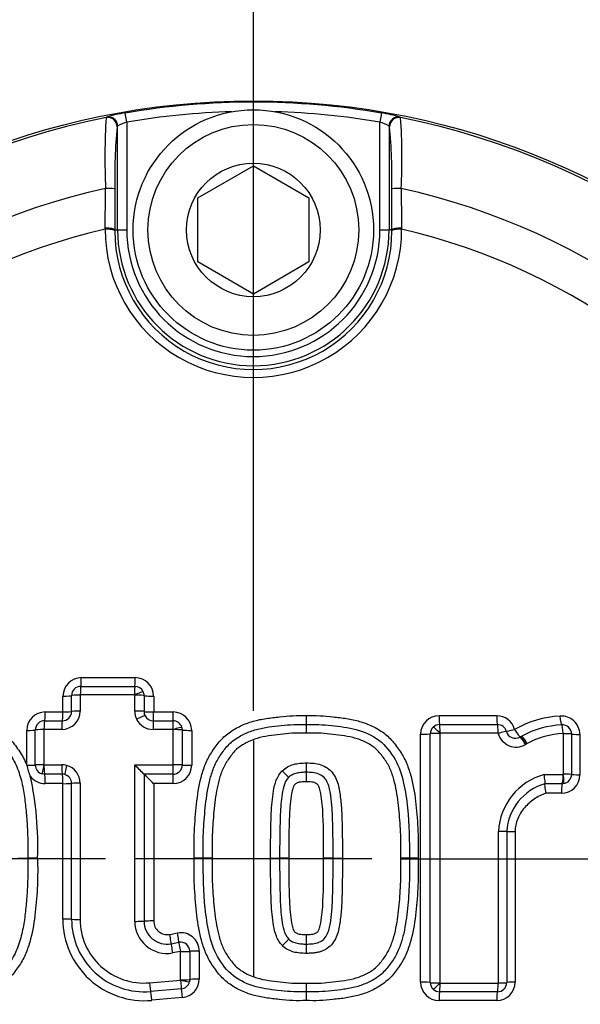
# Model space of a CAD drawing. Units: millimetres. Extents: x 0 to 594, y 0 to 420.
# Drawn here: x 124 to 131, y 336 to 347 of the extents above; entities that cross this region are included whole.
import ezdxf
from ezdxf.enums import TextEntityAlignment as Align
from ezdxf.lldxf.tags import DXFTag

# ---------------------------------------------------------------- set-up
doc = ezdxf.new("R2010")
doc.units = ezdxf.units.MM
for name, color, linetype in [('Default', 7, 'Continuous'), ('DV2_Default', 7, 'Continuous'), ('II1-04CAP-STD', 7, 'Continuous'), ('II1-04THW-STD', 7, 'Continuous')]:
    doc.layers.add(name, color=color, linetype=linetype)
doc.styles.add('SEACAD_Arial', font='arial.ttf')
tags = doc.linetypes.add('CENTER2', pattern=[28.575, 19.05, -3.175, 3.175, -3.175]).pattern_tags.tags
tags[10:11] = [DXFTag(74, 4), DXFTag(75, 0), DXFTag(340, '0'), DXFTag(46, 0.0), DXFTag(50, 0.0), DXFTag(44, 0.0), DXFTag(45, 0.0)]
tags[8:9] = [DXFTag(74, 4), DXFTag(75, 0), DXFTag(340, '0'), DXFTag(46, 0.0), DXFTag(50, 0.0), DXFTag(44, 0.0), DXFTag(45, 0.0)]
tags[6:7] = [DXFTag(74, 4), DXFTag(75, 0), DXFTag(340, '0'), DXFTag(46, 0.0), DXFTag(50, 0.0), DXFTag(44, 0.0), DXFTag(45, 0.0)]
tags[4:5] = [DXFTag(74, 4), DXFTag(75, 0), DXFTag(340, '0'), DXFTag(46, 0.0), DXFTag(50, 0.0), DXFTag(44, 0.0), DXFTag(45, 0.0)]
doc.dimstyles.new('ISO-InstDr', dxfattribs={"dimtxt": 3.2, "dimasz": 4.48, "dimexe": 1.6, "dimexo": 1.6, "dimgap": 0.8, "dimtad": 1, "dimdec": 0, "dimlfac": 5, "dimzin": 0, "dimdsep": 46, "dimtxsty": 'SEACAD_Arial', "dimblk1": '_SE_FILLED', "dimblk2": '_SE_FILLED', "dimsah": 1, "dimcen": 1.6, "dimadec": 0, "dimazin": 0, "dimtfac": 0.5, "dimtofl": 0, "dimtmove": 0, "dimatfit": 3, "dimfxl": 1, "dimtzin": 0, "dimarcsym": 0})

# ---------------------------------------------------------------- blocks, each defined once
blk = doc.blocks.new('SE4')
at = {"layer": 'DV2_Default', "color": 7, "linetype": 'CENTER2'}
for p, q in [((126.993, 339.032), (126.993, 368.339)), ((126.993, 338.712), (126.993, 336.152)), ((125.393, 337.432), (96.086, 337.432)), ((128.273, 337.432), (125.713, 337.432)), ((128.593, 337.432), (157.9, 337.432))]:
    blk.add_line(p, q, dxfattribs=at)
at = {"layer": 'II1-04CAP-STD', "color": 7, "linetype": 'Continuous'}
for p, q in [((125.624, 345.398), (125.608, 345.496)), ((128.378, 345.496), (128.362, 345.398)), ((125.4, 345.446), (125.405, 345.452)), ((125.624, 345.398), (125.624, 344.232)), ((128.362, 344.232), (128.362, 345.398)), ((128.581, 345.452), (128.586, 345.446)), ((125.525, 345.354), (125.52, 345.348)), ((125.525, 344.232), (125.525, 345.354)), ((128.466, 345.348), (128.461, 345.354)), ((128.461, 345.354), (128.461, 344.232)), ((126.393, 344.578), (126.993, 344.925)), ((126.993, 344.925), (127.593, 344.578)), ((125.496, 344.675), (125.494, 344.232)), ((128.492, 344.232), (128.49, 344.675)), ((126.393, 343.886), (126.393, 344.578)), ((127.593, 344.578), (127.593, 343.886)), ((125.389, 344.241), (125.389, 344.252)), ((125.494, 344.232), (125.525, 344.232)), ((125.494, 344.232), (125.494, 344.222)), ((125.525, 344.232), (125.624, 344.232)), ((128.362, 344.232), (128.461, 344.232)), ((128.492, 344.232), (128.461, 344.232)), ((128.492, 344.222), (128.492, 344.232)), ((128.597, 344.252), (128.597, 344.241)), ((126.993, 343.539), (126.393, 343.886)), ((127.593, 343.886), (126.993, 343.539)), ((125.133, 339.391), (125.715, 339.391)), ((125.12, 339.202), (125.12, 339.03)), ((125.708, 339.204), (125.122, 339.204)), ((125.127, 339.297), (125.711, 339.297)), ((125.71, 339.03), (125.71, 339.202)), ((124.933, 339.021), (124.933, 339.192)), ((125.027, 339.025), (125.027, 339.197)), ((125.811, 339.197), (125.811, 339.025)), ((125.915, 339.192), (125.915, 339.021)), ((124.741, 339.021), (124.933, 339.021)), ((125.915, 339.021), (126.127, 339.021)), ((124.735, 338.925), (124.927, 338.925)), ((125.911, 338.925), (126.124, 338.925)), ((129.001, 338.98), (129.625, 338.98)), ((129.007, 338.884), (129.633, 338.884)), ((124.542, 338.444), (124.542, 338.821)), ((124.635, 338.447), (124.635, 338.825)), ((124.726, 338.829), (124.726, 338.45)), ((124.921, 338.831), (124.728, 338.831)), ((126.122, 338.831), (125.908, 338.831)), ((126.124, 338.829), (126.124, 338.83)), ((126.124, 338.45), (126.124, 338.829)), ((126.22, 338.853), (126.224, 338.825)), ((126.224, 338.825), (126.224, 338.447)), ((126.326, 338.821), (126.326, 338.444)), ((128.802, 336.098), (128.802, 338.78)), ((128.907, 336.094), (128.907, 338.784)), ((129.011, 338.788), (129.011, 336.091)), ((129.641, 338.79), (129.013, 338.79)), ((130.346, 338.347), (130.346, 338.785)), ((130.435, 338.781), (130.435, 338.344)), ((130.524, 338.777), (130.524, 338.341)), ((129.88, 338.75), (129.895, 338.76)), ((129.954, 338.679), (129.941, 338.671)), ((124.542, 338.444), (124.542, 338.444)), ((124.735, 338.347), (124.711, 338.35)), ((124.728, 338.448), (124.921, 338.448)), ((124.728, 338.448), (124.728, 338.448)), ((125.71, 336.756), (125.71, 338.448)), ((125.71, 338.448), (126.122, 338.448)), ((124.927, 338.347), (124.735, 338.347)), ((124.933, 338.245), (124.741, 338.245)), ((124.933, 336.78), (124.933, 338.245)), ((125.027, 336.779), (125.027, 338.247)), ((125.12, 338.25), (125.12, 336.777)), ((126.124, 338.347), (125.811, 338.347)), ((125.811, 338.347), (125.811, 336.758)), ((126.127, 338.245), (125.915, 338.245)), ((125.915, 338.245), (125.915, 336.76)), ((130.138, 338.345), (130.344, 338.345)), ((130.335, 338.244), (130.146, 338.244)), ((130.349, 338.245), (130.335, 338.244)), ((130.344, 338.345), (130.345, 338.345)), ((130.325, 338.142), (130.155, 338.142)), ((129.643, 336.09), (129.643, 337.729)), ((129.733, 337.728), (129.733, 336.094)), ((129.824, 337.727), (129.824, 336.098)), ((124.447, 337.439), (124.553, 337.439)), ((124.659, 337.439), (124.553, 337.439)), ((126.451, 337.439), (126.353, 337.439)), ((126.548, 337.439), (126.451, 337.439)), ((127.18, 337.439), (127.277, 337.439)), ((127.376, 337.439), (127.277, 337.439)), ((127.855, 337.439), (127.753, 337.439)), ((127.855, 337.439), (127.956, 337.439)), ((128.681, 337.439), (128.587, 337.439)), ((128.776, 337.439), (128.681, 337.439)), ((126.088, 336.615), (126.173, 336.631)), ((126.104, 336.514), (126.188, 336.53)), ((126.306, 336.431), (126.306, 336.127)), ((126.408, 336.434), (126.408, 336.131)), ((126.204, 336.431), (126.119, 336.415)), ((126.206, 336.123), (126.206, 336.429)), ((125.87, 336.091), (126.204, 336.121)), ((126.206, 336.123), (126.206, 336.123)), ((126.306, 336.127), (126.303, 336.102)), ((126.215, 336.027), (125.882, 335.997)), ((129.013, 336.088), (129.641, 336.088)), ((126.226, 335.932), (125.894, 335.902)), ((129.633, 335.994), (129.007, 335.994)), ((129.625, 335.899), (129.001, 335.899))]:
    blk.add_line(p, q, dxfattribs=at)
for centre, radius in [((126.993, 337.432), 8.196), ((126.993, 344.232), 1.3), ((126.993, 344.232), 1.14), ((126.993, 344.232), 0.722)]:
    blk.add_circle(centre, radius, dxfattribs=at)
for centre, radius, start, end in [((126.993, 337.432), 8.182, 80.2518, 99.7482), ((125.776, 344.241), 1.267, 97.6473, 107.0284), ((126.993, 337.432), 8.082, 91.644, 99.7482), ((126.993, 337.432), 8.082, 80.2518, 88.356), ((128.142, 343.93), 1.585, 73.9143, 81.4099), ((126.993, 337.432), 8.171, 101.2407, 198.7593), ((132.002, 345.017), 6.615, 176.2772, 182.9046), ((125.746, 344.986), 0.43, 106.3721, 120.9636), ((128.24, 344.985), 0.43, 59.0409, 73.6235), ((126.993, 337.432), 8.171, 341.2407, 78.7593), ((121.989, 345.017), 6.611, 357.0931, 3.7251), ((130.831, 344.825), 5.337, 174.3793, 181.6147), ((123.159, 344.826), 5.333, 358.3827, 5.6233), ((126.993, 337.432), 7.423, 102.4327, 197.5673), ((52.72, 345.368), 72.678, 359.11989, 359.45846), ((201.266, 345.368), 72.678, 180.54154, 180.88011), ((126.993, 337.432), 7.423, 342.4327, 77.5673), ((126.993, 337.432), 6.996, 103.252, 196.748), ((126.993, 344.241), 1.604, 179.9746, 0.0254), ((126.993, 344.221), 1.499, 179.9472, 0.0528), ((126.993, 344.232), 1.468, 180, 0), ((126.993, 344.232), 1.369, 180, 0), ((126.993, 337.432), 6.996, 343.252, 76.748), ((125.133, 339.192), 0.199, 90, 180), ((125.715, 339.192), 0.199, 0, 90), ((125.127, 339.197), 0.1, 90, 180), ((125.122, 339.202), 0.00201, 90, 180), ((125.708, 339.202), 0.00201, 24.2877, 90), ((125.707, 339.202), 0.00268, 0.4961, 24.3793), ((125.711, 339.197), 0.1, 24.2877, 90), ((125.711, 339.197), 0.1, 359.9601, 24.3354), ((124.741, 338.821), 0.199, 90, 180), ((124.921, 339.03), 0.199, 270, 0), ((124.927, 339.025), 0.1, 270, 0), ((126.127, 338.821), 0.199, 0, 90), ((124.735, 338.825), 0.1, 90, 180), ((125.908, 339.03), 0.199, 206.9438, 270), ((125.911, 339.025), 0.1, 206.9438, 270), ((126.124, 338.825), 0.1, 16.3192, 90), ((128.943, 338.956), 1.379, 179.0357, 183.0017), ((126.204, 338.813), 1.364, 359.0351, 2.9897), ((129.001, 338.78), 0.199, 90, 180), ((129.007, 338.784), 0.1, 90.0738, 134.3012), ((129.625, 338.78), 0.199, 14.6321, 90), ((129.633, 338.784), 0.1, 14.6321, 90), ((130.367, 337.878), 1.099, 92.9873, 119.9633), ((130.383, 337.852), 1.03, 93.0957, 118.2275), ((130.325, 338.777), 0.199, 0, 94.3956), ((130.335, 338.781), 0.1, 0, 94.3956), ((124.728, 338.829), 0.00201, 90, 180), ((126.122, 338.829), 0.00201, 16.3192, 90), ((129.008, 338.784), 0.101, 134.4528, 179.8816), ((129.013, 338.788), 0.0026, 133.226, 177.982), ((129.013, 338.788), 0.00201, 90, 134.375), ((129.641, 338.788), 0.00201, 14.6321, 90), ((129.835, 338.839), 0.199, 194.6321, 300.7296), ((129.826, 338.835), 0.1, 194.6321, 300.7296), ((130.386, 337.875), 0.913, 92.644, 118.258), ((130.344, 338.785), 0.00201, 0, 94.3956), ((129.827, 338.834), 0.0991, 300.7296, 302.5486), ((129.836, 338.837), 0.197, 300.7296, 302.5486), ((125.998, 338.444), 1.57, 357.23, 0.9168), ((125.013, 338.533), 0.479, 190.6842, 205.4701), ((124.735, 338.447), 0.1, 180, 256.0792), ((124.728, 338.45), 0.00201, 180, 256.0792), ((124.921, 338.25), 0.199, 0, 74.7248), ((131.996, 344.68), 8.852, 224.7502, 225.6775), ((126.122, 338.45), 0.00192, 269.5032, 1.2045), ((126.124, 338.447), 0.1, 269.9943, 0.0127), ((126.127, 338.444), 0.199, 270, 0), ((129.153, 338.291), 1.589, 177.2203, 180.9156), ((124.741, 338.444), 0.199, 216.0843, 270), ((121.175, 337.577), 3.487, 357.738, 12.4228), ((124.927, 338.247), 0.1, 0, 74.7248), ((119.55, 331.935), 8.962, 44.7504, 45.6797), ((130.321, 337.69), 0.679, 105.617, 176.748), ((130.309, 337.691), 0.577, 106.4027, 176.2672), ((130.325, 338.341), 0.199, 270, 0), ((130.344, 338.347), 0.00201, 277.9322, 0), ((130.335, 338.344), 0.1, 277.9322, 0), ((125.815, 336.78), 0.882, 180, 275.1319), ((125.811, 336.779), 0.784, 180, 275.1319), ((125.808, 336.777), 0.688, 180, 275.1319), ((126.057, 336.756), 0.347, 179.9984, 280.3717), ((126.059, 336.758), 0.248, 179.999, 280.3743), ((126.062, 336.76), 0.147, 180, 280.3809), ((126.208, 336.434), 0.199, 0, 100.3809), ((129.151, 336.587), 1.587, 179.0831, 182.7825), ((126.206, 336.432), 0.1, 359.9874, 100.3908), ((126, 336.434), 1.568, 359.082, 2.7728), ((126.204, 336.429), 0.00194, 358.8058, 101.2996), ((126.204, 336.123), 0.00201, 275.1319, 345.7827), ((126.208, 336.131), 0.199, 275.1319, 0), ((126.206, 336.127), 0.1, 275.1319, 345.7827), ((126.203, 336.065), 1.365, 357.0111, 0.965), ((129.001, 336.098), 0.199, 180, 270), ((129.008, 336.094), 0.101, 180.1025, 225.8055), ((129.007, 336.094), 0.1, 225.9375, 269.9297), ((129.013, 336.091), 0.00258, 181.8642, 227.1977), ((129.013, 336.09), 0.00201, 225.8671, 270), ((129.625, 336.098), 0.199, 270, 0), ((129.633, 336.094), 0.1, 270, 0), ((129.641, 336.09), 0.00201, 270, 0), ((128.944, 335.922), 1.38, 176.9992, 180.9643)]:
    blk.add_arc(centre, radius, start, end, dxfattribs=at)
for centre, major_axis, ratio, start_param, end_param in [((125.42, 345.348), (0.0773, -0.0634), 0.998489, 0.688047, 2.453546), ((125.425, 345.354), (0.0773, -0.0635), 0.99849, 1.112431, 2.453179), ((125.425, 345.354), (0.0773, -0.0635), 0.99849, 0.688413, 1.112431), ((128.561, 345.354), (0.0773, 0.0635), 0.99849, 0.688413, 2.453179), ((128.566, 345.348), (0.0773, 0.0634), 0.998489, 0.688047, 2.453546), ((125.396, 344.675), (0.1, -0.0002), 0.06359, 0.034977, 1.584963), ((128.59, 344.675), (0.1, 0.0002), 0.06359, 1.55663, 3.106615), ((125.394, 344.232), (0.1, -0.0007), 0.198793, 0.035618, 1.618989), ((125.394, 344.221), (0.1, 0), 0.202393, 0.035645, 1.618522), ((128.592, 344.232), (0.1, 0.0007), 0.198793, 1.522604, 3.105975), ((128.592, 344.221), (0.1, 0), 0.202393, 1.523071, 3.105948), ((125.127, 339.397), (0, -0.1), 0.055335, 0, 1.512595), ((125.711, 339.397), (0, -0.1), 0.038004, 0, 1.512595), ((125.125, 339.197), (0.098, 0), 0.052325, 1.626122, 3.141593), ((125.127, 339.199), (0, -0.098), 0.055314, 3.141593, 4.660061), ((125.711, 339.199), (0, -0.098), 0.03799, 3.141593, 4.660061), ((125.713, 339.198), (-0.0893, -0.0403), 0.063231, 3.141593, 4.725421), ((125.713, 339.197), (-0.098, 0), 0.052275, 3.166447, 4.750275), ((124.927, 339.197), (0.1, 0), 0.052346, 4.773589, 6.283185), ((125.911, 339.197), (-0.1, 0), 0.052275, 0.024854, 1.602821), ((124.735, 339.025), (0, -0.1), 0.066927, 0, 1.52361), ((124.927, 339.025), (0, -0.1), 0.06123, 0, 1.52361), ((124.927, 339.025), (0.1, 0), 0.047257, 4.773589, 6.283185), ((125.125, 339.025), (0.098, 0), 0.047238, 1.626122, 3.141593), ((125.908, 339.03), (-0.164, -0.112), 0.998374, 5.687573, 6.157277), ((125.713, 339.025), (-0.098, 0), 0.047193, 3.166447, 4.750275), ((125.911, 339.025), (-0.1, 0), 0.047193, 0.024854, 1.602821), ((125.911, 339.025), (-0.0827, -0.0562), 0.998374, 5.687573, 6.157277), ((125.911, 339.025), (0, -0.1), 0.032055, 0, 1.52361), ((126.124, 339.025), (0, -0.1), 0.025746, 0, 1.52361), ((124.735, 338.827), (0, -0.098), 0.066906, 3.141593, 4.671073), ((124.927, 338.827), (0, -0.098), 0.061211, 3.141593, 4.671073), ((125.735, 338.936), (-0.0874, -0.0444), 0.056558, 3.141593, 4.725421), ((125.911, 338.827), (0, -0.098), 0.032045, 3.141593, 4.671073), ((126.124, 338.827), (0, -0.098), 0.025738, 3.141593, 4.671073), ((129.007, 338.984), (0, 0.1), 0.059691, 1.616759, 3.141593), ((129.007, 338.786), (0, 0.098), 0.059672, 4.752482, 6.283185), ((129.633, 338.984), (0, -0.1), 0.078234, 4.758352, 6.283185), ((129.633, 338.786), (0, -0.098), 0.07821, 1.61089, 3.141593), ((130.319, 338.98), (0.0077, -0.0997), 0.101773, 4.750554, 6.283185), ((130.335, 338.783), (0.0075, -0.0977), 0.101746, 1.603094, 3.141593), ((124.535, 338.825), (-0.1, 0), 0.041358, 1.643634, 3.141593), ((124.733, 338.825), (-0.098, 0), 0.041338, 4.779347, 6.283185), ((126.126, 338.826), (-0.0941, -0.0275), 0.046814, 3.141593, 4.725421), ((126.126, 338.825), (-0.098, 0), 0.041256, 3.15422, 4.738048), ((126.324, 338.825), (-0.1, 0), 0.041256, 0.012628, 1.590594), ((128.807, 338.784), (-0.1, 0), 0.040084, 1.517063, 3.09503), ((129.005, 338.784), (-0.098, 0), 0.040084, 4.652795, 6.236623), ((129.006, 338.786), (-0.0685, 0.07), 0.070615, 4.699357, 6.283185), ((129.635, 338.785), (-0.0948, -0.0248), 0.019055, 3.141593, 4.626501), ((129.826, 338.835), (-0.0968, -0.0253), 0.019066, 0, 1.479019), ((129.826, 338.835), (0.0538, -0.0843), 0.09305, 4.70226, 6.280227), ((130.337, 338.781), (-0.098, 0), 0.040129, 3.141593, 4.613244), ((130.535, 338.781), (-0.1, 0), 0.040156, 0, 1.465753), ((129.928, 338.664), (0.0501, -0.0842), 0.093322, 1.557765, 3.141593), ((129.933, 338.668), (0.0527, -0.0826), 0.09305, 1.554806, 3.138634), ((129.946, 338.675), (0.0501, -0.0842), 0.093944, 1.557765, 3.141593), ((124.535, 338.447), (-0.1, 0), 0.030138, 1.643634, 3.141593), ((124.733, 338.447), (-0.098, 0), 0.030123, 4.779347, 6.283185), ((124.734, 338.445), (-0.0236, -0.0951), 0.072122, 4.699357, 6.283185), ((124.735, 338.445), (0, -0.098), 0.066872, 4.682389, 6.266217), ((124.921, 338.25), (0.073, 0.185), 0.997836, 0.109036, 0.375134), ((124.927, 338.445), (0, -0.098), 0.06118, 4.682389, 6.266217), ((124.979, 338.438), (-0.0258, -0.0945), 0.065362, 4.699357, 6.283185), ((126.124, 338.445), (0, 0.098), 0.025725, 1.540796, 3.124624), ((126.126, 338.447), (-0.098, 0), 0.030063, 3.15422, 4.738048), ((126.324, 338.447), (-0.1, 0), 0.030063, 0.012628, 1.590594), ((127.304, 338.38), (-0.0701, 0.0685), 0.026521, 3.141593, 4.725421), ((124.735, 338.247), (0, -0.1), 0.066872, 1.546657, 3.124624), ((124.927, 338.247), (0, -0.1), 0.06118, 1.546657, 3.124624), ((124.927, 338.247), (0.0367, 0.093), 0.997836, 0.109036, 0.375134), ((124.927, 338.247), (-0.1, 0), 0.024182, 1.631997, 3.141593), ((125.125, 338.247), (-0.098, 0), 0.024172, 4.767715, 6.283185), ((126.124, 338.247), (0, 0.1), 0.025725, 4.68825, 6.266217), ((130.335, 338.144), (0, 0.1), 0.098951, 0.013912, 1.591879), ((130.334, 338.342), (0, 0.098), 0.098951, 3.155505, 4.739333), ((130.335, 338.342), (-0.0135, 0.0971), 0.101712, 3.141593, 4.725421), ((130.337, 338.344), (-0.098, 0), 0.027134, 3.141593, 4.613244), ((130.535, 338.344), (-0.1, 0), 0.027152, 0, 1.465753), ((129.635, 337.728), (0.098, 0), 0.00879, 0, 1.49251), ((129.833, 337.728), (0.1, 0), 0.008795, 3.141593, 4.628217), ((124.927, 336.779), (-0.1, 0), 0.019384, 3.141593, 4.651189), ((125.125, 336.779), (-0.098, 0), 0.019376, 0, 1.515471), ((125.713, 336.758), (0.098, 0), 0.019963, 4.674503, 6.258331), ((125.911, 336.758), (0.1, 0), 0.019963, 1.538772, 3.116739), ((126.086, 336.613), (-0.018, 0.0984), 0.030793, 3.153442, 4.731409), ((126.17, 336.628), (-0.018, 0.0984), 0.028257, 3.153436, 4.731409), ((127.306, 336.496), (-0.0693, -0.0693), 0.026162, 1.557765, 3.141593), ((126.122, 336.418), (-0.0177, 0.0964), 0.030793, 0.011849, 1.595677), ((126.206, 336.433), (-0.0177, 0.0964), 0.028257, 0.011855, 1.595677), ((126.208, 336.432), (0.098, 0), 0.029626, 4.689153, 6.272981), ((126.406, 336.431), (0.1, 0), 0.029626, 1.553421, 3.131388), ((126.206, 336.125), (0.0088, -0.0976), 0.026674, 4.748857, 6.283185), ((126.208, 336.127), (0.098, 0), 0.038647, 4.689153, 6.272981), ((126.208, 336.126), (0.095, -0.0241), 0.04318, 4.699357, 6.283185), ((126.406, 336.127), (0.1, 0), 0.038647, 1.553421, 3.131388), ((125.873, 336.095), (0.0088, -0.0976), 0.036593, 4.748857, 6.283185), ((126.224, 335.928), (0.0089, -0.0996), 0.026682, 1.613133, 3.141593), ((128.807, 336.094), (-0.1, 0), 0.039667, 3.188155, 4.766122), ((129.005, 336.094), (-0.098, 0), 0.039667, 0.046562, 1.63039), ((129.006, 336.093), (-0.0682, -0.0703), 0.07038, 0, 1.583828), ((129.007, 336.092), (0, -0.098), 0.059671, 0, 1.531119), ((129.633, 336.092), (0, -0.098), 0.078209, 0, 1.531119), ((129.635, 336.094), (0.098, 0), 0.039729, 4.790675, 6.283185), ((129.833, 336.094), (0.1, 0), 0.039751, 1.654968, 3.141593), ((125.891, 335.898), (0.0089, -0.0996), 0.036603, 1.613133, 3.141593), ((129.007, 335.894), (0, -0.1), 0.05969, 3.141593, 4.666843), ((129.633, 335.894), (0, -0.1), 0.078233, 3.141593, 4.666843)]:
    blk.add_ellipse(centre, major_axis=major_axis, ratio=ratio, start_param=start_param, end_param=end_param, dxfattribs=at)
for points, knots in [([(123.448, 338.98), (123.503, 338.981), (123.557, 338.982), (123.666, 338.975), (123.72, 338.969), (123.829, 338.957), (123.883, 338.951), (123.99, 338.929), (124.043, 338.915), (124.146, 338.876), (124.195, 338.853), (124.264, 338.809), (124.287, 338.793), (124.329, 338.759), (124.349, 338.74), (124.386, 338.7), (124.403, 338.679), (124.436, 338.634), (124.452, 338.612), (124.482, 338.566), (124.496, 338.543), (124.521, 338.495), (124.532, 338.47), (124.542, 338.444)], [0, 0, 0, 0, 0.125, 0.125, 0.25, 0.25, 0.375, 0.375, 0.5, 0.5, 0.625, 0.625, 0.6875, 0.6875, 0.75, 0.75, 0.8125, 0.8125, 0.875, 0.875, 0.9375, 0.9375, 1, 1, 1, 1]), ([(126.353, 337.439), (126.352, 337.537), (126.351, 337.634), (126.36, 337.829), (126.368, 337.926), (126.389, 338.12), (126.403, 338.216), (126.44, 338.357), (126.455, 338.404), (126.491, 338.495), (126.513, 338.538), (126.552, 338.599), (126.566, 338.619), (126.594, 338.658), (126.609, 338.678), (126.64, 338.715), (126.657, 338.733), (126.692, 338.767), (126.711, 338.782), (126.769, 338.824), (126.811, 338.848), (126.899, 338.89), (126.944, 338.906), (127.036, 338.933), (127.083, 338.942), (127.179, 338.957), (127.227, 338.962), (127.323, 338.972), (127.371, 338.977), (127.468, 338.981), (127.516, 338.98), (127.564, 338.98)], [0, 0, 0, 0, 0.125, 0.125, 0.25, 0.25, 0.375, 0.375, 0.4375, 0.4375, 0.5, 0.5, 0.53125, 0.53125, 0.5625, 0.5625, 0.59375, 0.59375, 0.625, 0.625, 0.6875, 0.6875, 0.75, 0.75, 0.8125, 0.8125, 0.875, 0.875, 0.9375, 0.9375, 1, 1, 1, 1]), ([(126.451, 337.439), (126.45, 337.53), (126.449, 337.621), (126.457, 337.802), (126.464, 337.893), (126.482, 338.073), (126.494, 338.162), (126.524, 338.295), (126.536, 338.338), (126.567, 338.425), (126.585, 338.467), (126.62, 338.526), (126.632, 338.545), (126.658, 338.582), (126.672, 338.601), (126.7, 338.637), (126.715, 338.654), (126.747, 338.686), (126.764, 338.701), (126.818, 338.741), (126.858, 338.765), (126.94, 338.803), (126.982, 338.818), (127.07, 338.842), (127.115, 338.851), (127.204, 338.864), (127.249, 338.868), (127.34, 338.878), (127.385, 338.882), (127.475, 338.886), (127.521, 338.885), (127.566, 338.884)], [0, 0, 0, 0, 0.125, 0.125, 0.25, 0.25, 0.375, 0.375, 0.4375, 0.4375, 0.5, 0.5, 0.53125, 0.53125, 0.5625, 0.5625, 0.59375, 0.59375, 0.625, 0.625, 0.6875, 0.6875, 0.75, 0.75, 0.8125, 0.8125, 0.875, 0.875, 0.9375, 0.9375, 1, 1, 1, 1]), ([(127.564, 338.98), (127.613, 338.98), (127.662, 338.981), (127.759, 338.977), (127.807, 338.972), (127.904, 338.962), (127.953, 338.957), (128.048, 338.942), (128.096, 338.932), (128.189, 338.905), (128.235, 338.888), (128.323, 338.846), (128.364, 338.822), (128.423, 338.778), (128.442, 338.762), (128.477, 338.728), (128.493, 338.71), (128.524, 338.673), (128.539, 338.653), (128.567, 338.613), (128.581, 338.593), (128.62, 338.532), (128.641, 338.489), (128.676, 338.398), (128.691, 338.351), (128.727, 338.21), (128.741, 338.114), (128.761, 337.923), (128.769, 337.826), (128.778, 337.633), (128.777, 337.536), (128.776, 337.439)], [0, 0, 0, 0, 0.0625, 0.0625, 0.125, 0.125, 0.1875, 0.1875, 0.25, 0.25, 0.3125, 0.3125, 0.375, 0.375, 0.40625, 0.40625, 0.4375, 0.4375, 0.46875, 0.46875, 0.5, 0.5, 0.5625, 0.5625, 0.625, 0.625, 0.75, 0.75, 0.875, 0.875, 1, 1, 1, 1]), ([(127.566, 338.884), (127.657, 338.886), (127.748, 338.883), (127.927, 338.863), (128.017, 338.854), (128.193, 338.806), (128.279, 338.769), (128.424, 338.658), (128.479, 338.583), (128.571, 338.428), (128.598, 338.34), (128.639, 338.163), (128.65, 338.073), (128.678, 337.802), (128.683, 337.621), (128.681, 337.439)], [0, 0, 0, 0, 0.125, 0.125, 0.25, 0.25, 0.375, 0.375, 0.5, 0.5, 0.625, 0.625, 0.75, 0.75, 1, 1, 1, 1]), ([(127.568, 338.79), (127.525, 338.791), (127.483, 338.792), (127.399, 338.789), (127.357, 338.785), (127.273, 338.776), (127.231, 338.772), (127.147, 338.761), (127.105, 338.753), (127.023, 338.732), (126.984, 338.718), (126.907, 338.684), (126.87, 338.662), (126.82, 338.624), (126.804, 338.61), (126.775, 338.579), (126.762, 338.562), (126.724, 338.51), (126.699, 338.476), (126.66, 338.401), (126.645, 338.36), (126.619, 338.279), (126.609, 338.238), (126.584, 338.114), (126.574, 338.03), (126.558, 337.862), (126.552, 337.778), (126.546, 337.608), (126.547, 337.524), (126.548, 337.439)], [0, 0, 0, 0, 0.0625, 0.0625, 0.125, 0.125, 0.1875, 0.1875, 0.25, 0.25, 0.3125, 0.3125, 0.375, 0.375, 0.40625, 0.40625, 0.4375, 0.4375, 0.5, 0.5, 0.5625, 0.5625, 0.625, 0.625, 0.75, 0.75, 0.875, 0.875, 1, 1, 1, 1]), ([(128.587, 337.439), (128.589, 337.524), (128.59, 337.608), (128.584, 337.777), (128.578, 337.861), (128.561, 338.029), (128.552, 338.113), (128.527, 338.237), (128.516, 338.278), (128.491, 338.36), (128.476, 338.399), (128.438, 338.474), (128.413, 338.508), (128.375, 338.56), (128.362, 338.576), (128.334, 338.607), (128.318, 338.622), (128.285, 338.648), (128.267, 338.66), (128.23, 338.682), (128.211, 338.691), (128.153, 338.718), (128.112, 338.732), (128.03, 338.753), (127.989, 338.761), (127.905, 338.772), (127.863, 338.776), (127.78, 338.785), (127.738, 338.789), (127.653, 338.792), (127.61, 338.791), (127.568, 338.79)], [0, 0, 0, 0, 0.125, 0.125, 0.25, 0.25, 0.375, 0.375, 0.4375, 0.4375, 0.5, 0.5, 0.5625, 0.5625, 0.59375, 0.59375, 0.625, 0.625, 0.65625, 0.65625, 0.6875, 0.6875, 0.75, 0.75, 0.8125, 0.8125, 0.875, 0.875, 0.9375, 0.9375, 1, 1, 1, 1]), ([(124.174, 338.747), (124.199, 338.732), (124.223, 338.715), (124.268, 338.677), (124.288, 338.655), (124.326, 338.609), (124.344, 338.585), (124.377, 338.537), (124.393, 338.512), (124.435, 338.434), (124.455, 338.378), (124.489, 338.263), (124.501, 338.205), (124.52, 338.089), (124.527, 338.03), (124.538, 337.913), (124.543, 337.854), (124.55, 337.736), (124.553, 337.677), (124.554, 337.558), (124.553, 337.498), (124.553, 337.439)], [0, 0, 0, 0, 0.0625, 0.0625, 0.125, 0.125, 0.1875, 0.1875, 0.25, 0.25, 0.375, 0.375, 0.5, 0.5, 0.625, 0.625, 0.75, 0.75, 0.875, 0.875, 1, 1, 1, 1]), ([(127.305, 338.383), (127.322, 338.4), (127.341, 338.414), (127.382, 338.437), (127.404, 338.447), (127.45, 338.46), (127.473, 338.463), (127.52, 338.467), (127.544, 338.469), (127.568, 338.469)], [0, 0, 0, 0, 0.25, 0.25, 0.5, 0.5, 0.75, 0.75, 1, 1, 1, 1]), ([(127.568, 338.469), (127.581, 338.469), (127.594, 338.469), (127.62, 338.467), (127.633, 338.466), (127.672, 338.462), (127.698, 338.457), (127.748, 338.441), (127.771, 338.429), (127.815, 338.4), (127.834, 338.381), (127.866, 338.34), (127.879, 338.317), (127.9, 338.269), (127.908, 338.244), (127.926, 338.169), (127.932, 338.116), (127.943, 338.013), (127.947, 337.961), (127.951, 337.856), (127.953, 337.804), (127.956, 337.648), (127.956, 337.543), (127.956, 337.439)], [0, 0, 0, 0, 0.03125, 0.03125, 0.0625, 0.0625, 0.125, 0.125, 0.1875, 0.1875, 0.25, 0.25, 0.3125, 0.3125, 0.375, 0.375, 0.5, 0.5, 0.625, 0.625, 0.75, 0.75, 1, 1, 1, 1]), ([(127.18, 337.439), (127.179, 337.601), (127.18, 337.762), (127.189, 337.964), (127.192, 338.004), (127.2, 338.085), (127.204, 338.125), (127.217, 338.204), (127.226, 338.244), (127.256, 338.318), (127.277, 338.354), (127.305, 338.383)], [0, 0, 0, 0, 0.5, 0.5, 0.625, 0.625, 0.75, 0.75, 0.875, 0.875, 1, 1, 1, 1]), ([(127.566, 338.368), (127.549, 338.368), (127.532, 338.367), (127.498, 338.364), (127.481, 338.362), (127.447, 338.356), (127.431, 338.349), (127.401, 338.334), (127.387, 338.324), (127.374, 338.312)], [0, 0, 0, 0, 0.25, 0.25, 0.5, 0.5, 0.75, 0.75, 1, 1, 1, 1]), ([(127.855, 337.439), (127.855, 337.53), (127.855, 337.622), (127.853, 337.758), (127.852, 337.804), (127.849, 337.895), (127.847, 337.941), (127.842, 338.009), (127.84, 338.031), (127.835, 338.077), (127.833, 338.099), (127.826, 338.145), (127.822, 338.167), (127.812, 338.211), (127.805, 338.233), (127.787, 338.275), (127.774, 338.295), (127.742, 338.328), (127.722, 338.34), (127.68, 338.358), (127.657, 338.362), (127.623, 338.365), (127.612, 338.366), (127.589, 338.368), (127.578, 338.368), (127.566, 338.368)], [0, 0, 0, 0, 0.25, 0.25, 0.375, 0.375, 0.5, 0.5, 0.5625, 0.5625, 0.625, 0.625, 0.6875, 0.6875, 0.75, 0.75, 0.8125, 0.8125, 0.875, 0.875, 0.9375, 0.9375, 0.96875, 0.96875, 1, 1, 1, 1]), ([(127.374, 338.312), (127.348, 338.285), (127.333, 338.25), (127.312, 338.179), (127.305, 338.143), (127.291, 338.032), (127.286, 337.958), (127.278, 337.736), (127.277, 337.587), (127.277, 337.439)], [0, 0, 0, 0, 0.125, 0.125, 0.25, 0.25, 0.5, 0.5, 1, 1, 1, 1]), ([(127.564, 338.266), (127.555, 338.266), (127.545, 338.265), (127.525, 338.264), (127.515, 338.263), (127.5, 338.261), (127.495, 338.261), (127.485, 338.259), (127.48, 338.258), (127.471, 338.255), (127.466, 338.253), (127.458, 338.249), (127.453, 338.247), (127.441, 338.238), (127.436, 338.229), (127.426, 338.212), (127.423, 338.203), (127.413, 338.175), (127.409, 338.156), (127.399, 338.099), (127.395, 338.06), (127.387, 337.983), (127.385, 337.944), (127.376, 337.75), (127.375, 337.594), (127.376, 337.439)], [0, 0, 0, 0, 0.03125, 0.03125, 0.0625, 0.0625, 0.078125, 0.078125, 0.09375, 0.09375, 0.109375, 0.109375, 0.125, 0.125, 0.15625, 0.15625, 0.1875, 0.1875, 0.25, 0.25, 0.375, 0.375, 0.5, 0.5, 1, 1, 1, 1]), ([(127.753, 337.439), (127.753, 337.595), (127.753, 337.75), (127.744, 337.944), (127.742, 337.983), (127.734, 338.061), (127.73, 338.099), (127.719, 338.157), (127.715, 338.176), (127.706, 338.204), (127.702, 338.213), (127.693, 338.23), (127.687, 338.238), (127.675, 338.247), (127.671, 338.249), (127.662, 338.253), (127.658, 338.256), (127.644, 338.259), (127.634, 338.261), (127.614, 338.263), (127.604, 338.264), (127.584, 338.265), (127.574, 338.266), (127.564, 338.266)], [0, 0, 0, 0, 0.5, 0.5, 0.625, 0.625, 0.75, 0.75, 0.8125, 0.8125, 0.84375, 0.84375, 0.875, 0.875, 0.890625, 0.890625, 0.90625, 0.90625, 0.9375, 0.9375, 0.96875, 0.96875, 1, 1, 1, 1]), ([(130.146, 338.244), (130.148, 338.245), (130.149, 338.257), (130.146, 338.294), (130.142, 338.32), (130.138, 338.345)], [0, 0, 0, 0, 0.5, 0.5, 1, 1, 1, 1]), ([(130.146, 338.244), (130.143, 338.243), (130.143, 338.232), (130.146, 338.194), (130.15, 338.168), (130.155, 338.142)], [0, 0, 0, 0, 0.5, 0.5, 1, 1, 1, 1]), ([(130.155, 338.142), (130.111, 338.125), (130.069, 338.103), (129.991, 338.05), (129.956, 338.02), (129.91, 337.967), (129.896, 337.947), (129.871, 337.908), (129.861, 337.887), (129.834, 337.821), (129.824, 337.775), (129.824, 337.727)], [0, 0, 0, 0, 0.25, 0.25, 0.5, 0.5, 0.625, 0.625, 0.75, 0.75, 1, 1, 1, 1]), ([(124.659, 337.439), (124.661, 337.341), (124.661, 337.244), (124.653, 337.049), (124.645, 336.951), (124.623, 336.757), (124.609, 336.66), (124.572, 336.519), (124.557, 336.472), (124.521, 336.381), (124.499, 336.338), (124.46, 336.277), (124.446, 336.257), (124.417, 336.218), (124.402, 336.198), (124.356, 336.142), (124.32, 336.109), (124.242, 336.053), (124.2, 336.029), (124.112, 335.988), (124.067, 335.971), (123.975, 335.945), (123.928, 335.935), (123.833, 335.921), (123.785, 335.916), (123.689, 335.906), (123.641, 335.901), (123.545, 335.897), (123.496, 335.898), (123.448, 335.899)], [0, 0, 0, 0, 0.125, 0.125, 0.25, 0.25, 0.375, 0.375, 0.4375, 0.4375, 0.5, 0.5, 0.53125, 0.53125, 0.5625, 0.5625, 0.625, 0.625, 0.6875, 0.6875, 0.75, 0.75, 0.8125, 0.8125, 0.875, 0.875, 0.9375, 0.9375, 1, 1, 1, 1]), ([(124.553, 337.439), (124.553, 337.38), (124.554, 337.32), (124.553, 337.201), (124.55, 337.142), (124.543, 337.024), (124.538, 336.965), (124.526, 336.847), (124.52, 336.788), (124.5, 336.671), (124.488, 336.613), (124.455, 336.498), (124.434, 336.442), (124.392, 336.364), (124.376, 336.34), (124.342, 336.291), (124.325, 336.267), (124.287, 336.221), (124.266, 336.2), (124.221, 336.162), (124.197, 336.145), (124.171, 336.13)], [0, 0, 0, 0, 0.125, 0.125, 0.25, 0.25, 0.375, 0.375, 0.5, 0.5, 0.625, 0.625, 0.75, 0.75, 0.8125, 0.8125, 0.875, 0.875, 0.9375, 0.9375, 1, 1, 1, 1]), ([(127.564, 335.899), (127.516, 335.898), (127.467, 335.897), (127.37, 335.901), (127.322, 335.906), (127.225, 335.917), (127.176, 335.922), (127.081, 335.936), (127.033, 335.946), (126.94, 335.973), (126.894, 335.99), (126.806, 336.032), (126.765, 336.057), (126.706, 336.1), (126.687, 336.116), (126.652, 336.15), (126.636, 336.168), (126.605, 336.205), (126.59, 336.225), (126.562, 336.265), (126.548, 336.285), (126.509, 336.346), (126.488, 336.39), (126.453, 336.48), (126.438, 336.527), (126.402, 336.668), (126.388, 336.764), (126.368, 336.956), (126.36, 337.052), (126.351, 337.245), (126.352, 337.342), (126.353, 337.439)], [0, 0, 0, 0, 0.0625, 0.0625, 0.125, 0.125, 0.1875, 0.1875, 0.25, 0.25, 0.3125, 0.3125, 0.375, 0.375, 0.40625, 0.40625, 0.4375, 0.4375, 0.46875, 0.46875, 0.5, 0.5, 0.5625, 0.5625, 0.625, 0.625, 0.75, 0.75, 0.875, 0.875, 1, 1, 1, 1]), ([(127.566, 335.994), (127.475, 335.992), (127.384, 335.995), (127.203, 336.015), (127.112, 336.024), (126.936, 336.073), (126.851, 336.111), (126.706, 336.222), (126.652, 336.296), (126.561, 336.453), (126.534, 336.541), (126.494, 336.717), (126.482, 336.807), (126.454, 337.077), (126.449, 337.258), (126.451, 337.439)], [0, 0, 0, 0, 0.125, 0.125, 0.25, 0.25, 0.375, 0.375, 0.5, 0.5, 0.625, 0.625, 0.75, 0.75, 1, 1, 1, 1]), ([(126.548, 337.439), (126.547, 337.355), (126.546, 337.27), (126.552, 337.102), (126.558, 337.018), (126.574, 336.85), (126.584, 336.766), (126.609, 336.642), (126.619, 336.601), (126.644, 336.521), (126.658, 336.481), (126.697, 336.406), (126.721, 336.371), (126.759, 336.321), (126.772, 336.304), (126.8, 336.272), (126.816, 336.258), (126.866, 336.218), (126.904, 336.197), (126.98, 336.161), (127.021, 336.147), (127.144, 336.115), (127.229, 336.107), (127.356, 336.093), (127.398, 336.089), (127.483, 336.086), (127.525, 336.087), (127.568, 336.088)], [0, 0, 0, 0, 0.125, 0.125, 0.25, 0.25, 0.375, 0.375, 0.4375, 0.4375, 0.5, 0.5, 0.5625, 0.5625, 0.59375, 0.59375, 0.625, 0.625, 0.6875, 0.6875, 0.75, 0.75, 0.875, 0.875, 0.9375, 0.9375, 1, 1, 1, 1]), ([(127.307, 336.493), (127.278, 336.522), (127.257, 336.558), (127.227, 336.634), (127.218, 336.673), (127.204, 336.752), (127.2, 336.793), (127.192, 336.873), (127.189, 336.914), (127.18, 337.116), (127.179, 337.277), (127.18, 337.439)], [0, 0, 0, 0, 0.125, 0.125, 0.25, 0.25, 0.375, 0.375, 0.5, 0.5, 1, 1, 1, 1]), ([(127.277, 337.439), (127.277, 337.291), (127.278, 337.142), (127.286, 336.92), (127.291, 336.845), (127.306, 336.735), (127.312, 336.699), (127.333, 336.627), (127.349, 336.592), (127.376, 336.565)], [0, 0, 0, 0, 0.5, 0.5, 0.75, 0.75, 0.875, 0.875, 1, 1, 1, 1]), ([(127.376, 337.439), (127.375, 337.284), (127.376, 337.128), (127.385, 336.934), (127.387, 336.895), (127.395, 336.817), (127.399, 336.779), (127.409, 336.721), (127.414, 336.702), (127.423, 336.674), (127.427, 336.665), (127.436, 336.648), (127.442, 336.64), (127.454, 336.631), (127.458, 336.629), (127.467, 336.625), (127.471, 336.623), (127.485, 336.619), (127.495, 336.617), (127.515, 336.615), (127.525, 336.615), (127.545, 336.613), (127.555, 336.613), (127.564, 336.613)], [0, 0, 0, 0, 0.5, 0.5, 0.625, 0.625, 0.75, 0.75, 0.8125, 0.8125, 0.84375, 0.84375, 0.875, 0.875, 0.890625, 0.890625, 0.90625, 0.90625, 0.9375, 0.9375, 0.96875, 0.96875, 1, 1, 1, 1]), ([(128.776, 337.439), (128.777, 337.342), (128.778, 337.244), (128.769, 337.049), (128.761, 336.952), (128.74, 336.758), (128.725, 336.662), (128.689, 336.521), (128.674, 336.474), (128.638, 336.383), (128.616, 336.34), (128.577, 336.279), (128.563, 336.259), (128.535, 336.22), (128.52, 336.2), (128.489, 336.163), (128.472, 336.145), (128.437, 336.111), (128.418, 336.096), (128.36, 336.054), (128.318, 336.03), (128.23, 335.988), (128.185, 335.972), (128.093, 335.946), (128.046, 335.936), (127.95, 335.921), (127.902, 335.916), (127.806, 335.906), (127.758, 335.901), (127.661, 335.897), (127.613, 335.898), (127.564, 335.899)], [0, 0, 0, 0, 0.125, 0.125, 0.25, 0.25, 0.375, 0.375, 0.4375, 0.4375, 0.5, 0.5, 0.53125, 0.53125, 0.5625, 0.5625, 0.59375, 0.59375, 0.625, 0.625, 0.6875, 0.6875, 0.75, 0.75, 0.8125, 0.8125, 0.875, 0.875, 0.9375, 0.9375, 1, 1, 1, 1]), ([(127.564, 336.613), (127.574, 336.613), (127.584, 336.613), (127.604, 336.615), (127.614, 336.615), (127.633, 336.617), (127.643, 336.619), (127.657, 336.622), (127.662, 336.624), (127.671, 336.629), (127.675, 336.631), (127.683, 336.637), (127.686, 336.64), (127.692, 336.648), (127.695, 336.652), (127.702, 336.665), (127.706, 336.675), (127.715, 336.703), (127.72, 336.722), (127.73, 336.779), (127.734, 336.817), (127.742, 336.895), (127.744, 336.934), (127.753, 337.128), (127.753, 337.284), (127.753, 337.439)], [0, 0, 0, 0, 0.03125, 0.03125, 0.0625, 0.0625, 0.09375, 0.09375, 0.109375, 0.109375, 0.125, 0.125, 0.140625, 0.140625, 0.15625, 0.15625, 0.1875, 0.1875, 0.25, 0.25, 0.375, 0.375, 0.5, 0.5, 1, 1, 1, 1]), ([(128.681, 337.439), (128.682, 337.348), (128.683, 337.257), (128.676, 337.076), (128.669, 336.986), (128.651, 336.807), (128.639, 336.717), (128.609, 336.585), (128.597, 336.541), (128.566, 336.455), (128.548, 336.412), (128.514, 336.353), (128.501, 336.334), (128.475, 336.297), (128.461, 336.278), (128.433, 336.242), (128.418, 336.225), (128.386, 336.193), (128.369, 336.178), (128.315, 336.137), (128.275, 336.114), (128.193, 336.076), (128.151, 336.06), (128.063, 336.036), (128.018, 336.027), (127.928, 336.015), (127.883, 336.01), (127.793, 336), (127.748, 335.996), (127.657, 335.992), (127.612, 335.993), (127.566, 335.994)], [0, 0, 0, 0, 0.125, 0.125, 0.25, 0.25, 0.375, 0.375, 0.4375, 0.4375, 0.5, 0.5, 0.53125, 0.53125, 0.5625, 0.5625, 0.59375, 0.59375, 0.625, 0.625, 0.6875, 0.6875, 0.75, 0.75, 0.8125, 0.8125, 0.875, 0.875, 0.9375, 0.9375, 1, 1, 1, 1]), ([(127.566, 336.51), (127.578, 336.51), (127.589, 336.511), (127.612, 336.512), (127.624, 336.513), (127.658, 336.517), (127.681, 336.521), (127.723, 336.539), (127.743, 336.551), (127.775, 336.584), (127.787, 336.604), (127.805, 336.646), (127.812, 336.668), (127.822, 336.712), (127.826, 336.734), (127.833, 336.779), (127.835, 336.802), (127.84, 336.847), (127.842, 336.87), (127.847, 336.938), (127.849, 336.984), (127.852, 337.075), (127.853, 337.12), (127.855, 337.257), (127.855, 337.348), (127.855, 337.439)], [0, 0, 0, 0, 0.03125, 0.03125, 0.0625, 0.0625, 0.125, 0.125, 0.1875, 0.1875, 0.25, 0.25, 0.3125, 0.3125, 0.375, 0.375, 0.4375, 0.4375, 0.5, 0.5, 0.625, 0.625, 0.75, 0.75, 1, 1, 1, 1]), ([(127.568, 336.088), (127.61, 336.087), (127.653, 336.086), (127.737, 336.089), (127.779, 336.093), (127.863, 336.102), (127.905, 336.107), (127.989, 336.118), (128.031, 336.125), (128.113, 336.146), (128.153, 336.16), (128.23, 336.195), (128.267, 336.217), (128.317, 336.255), (128.332, 336.269), (128.361, 336.301), (128.374, 336.318), (128.413, 336.369), (128.437, 336.404), (128.476, 336.479), (128.491, 336.52), (128.517, 336.601), (128.527, 336.642), (128.552, 336.766), (128.562, 336.849), (128.578, 337.017), (128.584, 337.101), (128.59, 337.27), (128.589, 337.354), (128.587, 337.439)], [0, 0, 0, 0, 0.0625, 0.0625, 0.125, 0.125, 0.1875, 0.1875, 0.25, 0.25, 0.3125, 0.3125, 0.375, 0.375, 0.40625, 0.40625, 0.4375, 0.4375, 0.5, 0.5, 0.5625, 0.5625, 0.625, 0.625, 0.75, 0.75, 0.875, 0.875, 1, 1, 1, 1]), ([(127.956, 337.439), (127.956, 337.335), (127.956, 337.231), (127.953, 337.074), (127.951, 337.022), (127.947, 336.918), (127.943, 336.866), (127.932, 336.762), (127.926, 336.71), (127.902, 336.609), (127.882, 336.559), (127.834, 336.497), (127.816, 336.479), (127.783, 336.457), (127.771, 336.451), (127.748, 336.439), (127.736, 336.434), (127.711, 336.425), (127.698, 336.422), (127.672, 336.417), (127.659, 336.415), (127.633, 336.412), (127.62, 336.412), (127.594, 336.41), (127.581, 336.409), (127.568, 336.409)], [0, 0, 0, 0, 0.25, 0.25, 0.375, 0.375, 0.5, 0.5, 0.625, 0.625, 0.75, 0.75, 0.8125, 0.8125, 0.84375, 0.84375, 0.875, 0.875, 0.90625, 0.90625, 0.9375, 0.9375, 0.96875, 0.96875, 1, 1, 1, 1]), ([(127.376, 336.565), (127.388, 336.553), (127.402, 336.544), (127.425, 336.532), (127.433, 336.529), (127.448, 336.523), (127.457, 336.521), (127.482, 336.516), (127.498, 336.514), (127.532, 336.511), (127.549, 336.51), (127.566, 336.51)], [0, 0, 0, 0, 0.25, 0.25, 0.375, 0.375, 0.5, 0.5, 0.75, 0.75, 1, 1, 1, 1]), ([(127.568, 336.409), (127.544, 336.409), (127.521, 336.411), (127.474, 336.415), (127.451, 336.419), (127.406, 336.43), (127.384, 336.44), (127.343, 336.463), (127.324, 336.476), (127.307, 336.493)], [0, 0, 0, 0, 0.25, 0.25, 0.5, 0.5, 0.75, 0.75, 1, 1, 1, 1])]:
    blk.add_open_spline(points, degree=3, knots=knots, dxfattribs=at)
at = {"layer": 'II1-04THW-STD', "color": 7, "linetype": 'Continuous'}
for radius in [30.557, 30.557, 30.498]:
    blk.add_circle((126.993, 337.432), radius, dxfattribs=at)
for radius, start, end in [(25.502, 6.2049, 113.7951), (25.443, 7.1159, 112.8841), (25.443, 7.1163, 112.8836), (10.687, 21.7446, 103.0113), (10.542, 21.0903, 103.7752), (9.942, 19.2973, 108.3985)]:
    blk.add_arc((126.993, 337.432), radius, start, end, dxfattribs=at)
blk = doc.blocks.new('DMBLK352')
at = {"layer": 'Default', "linetype": 'Continuous'}
for points in [[(72.213, 390.829), (67.733, 390.082), (72.213, 389.336)], [(122.513, 390.829), (122.513, 389.336), (126.993, 390.082)]]:
    blk.add_hatch(color=7, dxfattribs=at).paths.add_polyline_path(points)
at = {"layer": 'Default', "color": 7, "linetype": 'Continuous'}
for p, q in [((67.733, 337.178), (67.733, 391.682)), ((126.993, 369.939), (126.993, 391.682)), ((126.993, 390.082), (67.733, 390.082))]:
    blk.add_line(p, q, dxfattribs=at)
at = {"layer": 'Default', "color": 7, "linetype": 'Continuous', "style": 'SEACAD_Arial'}
for s, p in [('296', (90.928, 397.922)), ('(', (87.867, 394.082)), (')', (105.398, 394.082)), ('11.67"', (90.928, 394.082))]:
    blk.add_text(s, height=3.2, dxfattribs=at).set_placement(p, align=Align.TOP_LEFT)
blk = doc.blocks.new('_SE_FILLED')
at = {"color": 0}
blk.add_line((0, 0), (-1, 0), dxfattribs=at)
blk.add_solid([(0, 0), (-1, -0.1665), (-1, 0.1665), (0, 0)], dxfattribs=at)
blk = doc.blocks.new('DMBLK353')
at = {"layer": 'Default', "linetype": 'Continuous'}
for points in [[(131.473, 390.829), (126.993, 390.082), (131.473, 389.336)], [(201.713, 390.829), (201.713, 389.336), (206.193, 390.082)]]:
    blk.add_hatch(color=7, dxfattribs=at).paths.add_polyline_path(points)
at = {"layer": 'Default', "color": 7, "linetype": 'Continuous'}
for p, q in [((126.993, 369.939), (126.993, 391.682)), ((206.193, 330.843), (206.193, 391.682)), ((126.993, 390.082), (206.193, 390.082))]:
    blk.add_line(p, q, dxfattribs=at)
at = {"layer": 'Default', "color": 7, "linetype": 'Continuous', "style": 'SEACAD_Arial'}
for s, p in [('396', (160.158, 397.922)), ('(', (157.097, 394.082)), (')', (174.628, 394.082)), ('15.59"', (160.158, 394.082))]:
    blk.add_text(s, height=3.2, dxfattribs=at).set_placement(p, align=Align.TOP_LEFT)
blk = doc.blocks.new('DMBLK357')
at = {"layer": 'Default', "linetype": 'Continuous'}
for points in [[(131.473, 381.229), (126.993, 380.482), (131.473, 379.736)], [(191.565, 381.229), (191.565, 379.736), (196.045, 380.482)]]:
    blk.add_hatch(color=7, dxfattribs=at).paths.add_polyline_path(points)
at = {"layer": 'Default', "color": 7, "linetype": 'Continuous'}
for p, q in [((126.993, 369.939), (126.993, 382.082)), ((196.045, 330.832), (196.045, 382.082)), ((126.993, 380.482), (196.045, 380.482))]:
    blk.add_line(p, q, dxfattribs=at)
at = {"layer": 'Default', "color": 7, "linetype": 'Continuous', "style": 'SEACAD_Arial'}
for s, p in [('345', (155.084, 388.322)), ('(', (152.023, 384.482)), (')', (169.554, 384.482)), ('13.59"', (155.084, 384.482))]:
    blk.add_text(s, height=3.2, dxfattribs=at).set_placement(p, align=Align.TOP_LEFT)
blk = doc.blocks.new('DMBLK359')
at = {"layer": 'Default', "linetype": 'Continuous'}
for points in [[(264.43, 341.912), (262.936, 341.912), (263.683, 337.432)], [(264.43, 324.752), (263.683, 329.232), (262.936, 324.752)]]:
    blk.add_hatch(color=7, dxfattribs=at).paths.add_polyline_path(points)
at = {"layer": 'Default', "color": 7, "linetype": 'Continuous'}
for p, q in [((263.683, 346.392), (263.683, 337.432)), ((159.5, 337.432), (265.283, 337.432)), ((209.797, 329.232), (265.283, 329.232)), ((263.683, 329.232), (263.683, 307.296))]:
    blk.add_line(p, q, dxfattribs=at)
at = {"layer": 'Default', "color": 7, "linetype": 'Continuous', "style": 'SEACAD_Arial'}
for s, p in [(')', (259.683, 323.442)), ('1.61"', (259.683, 311.477)), ('41', (255.843, 311.477)), ('(', (259.683, 308.416))]:
    blk.add_text(s, height=3.2, rotation=90, dxfattribs=at).set_placement(p, align=Align.TOP_LEFT)
blk = doc.blocks.new('DMBLK360')
at = {"layer": 'Default', "linetype": 'Continuous'}
for points in [[(264.43, 362.472), (263.683, 366.952), (262.936, 362.472)], [(264.43, 341.912), (262.936, 341.912), (263.683, 337.432)]]:
    blk.add_hatch(color=7, dxfattribs=at).paths.add_polyline_path(points)
at = {"layer": 'Default', "color": 7, "linetype": 'Continuous'}
for p, q in [((162.676, 366.952), (265.283, 366.952)), ((263.683, 337.432), (263.683, 366.952)), ((159.5, 337.432), (265.283, 337.432))]:
    blk.add_line(p, q, dxfattribs=at)
at = {"layer": 'Default', "color": 7, "linetype": 'Continuous', "style": 'SEACAD_Arial'}
for s, p in [(')', (259.683, 358.975)), ('5.81"', (259.683, 347.009)), ('148', (255.843, 347.009)), ('(', (259.683, 343.949))]:
    blk.add_text(s, height=3.2, rotation=90, dxfattribs=at).set_placement(p, align=Align.TOP_LEFT)

msp = doc.modelspace()

# ---------------------------------------------------------------- block references
at = {"layer": 'Default'}
msp.add_blockref('SE4', (0, 0), dxfattribs=at)

# ---------------------------------------------------------------- dimensions: what is measured, and where the dimension line sits
at = {"layer": 'Default', "color": 7, "linetype": 'Continuous'}
for base, p2, picture, middle in [((67.733, 390.082), (67.733, 335.578), 'DMBLK352', (97.363, 390.082)), ((206.193, 390.082), (206.193, 329.243), 'DMBLK353', (166.593, 390.082)), ((196.045, 380.482), (196.045, 329.232), 'DMBLK357', (161.519, 380.482))]:
    dim = msp.add_linear_dim(base=base, p1=(126.993, 337.432), p2=p2, text='\\A1;<>', dimstyle='ISO-InstDr', override={"dimpost": '\\X'}, dxfattribs=at)
    dim.commit()
    dim.dimension.update_dxf_attribs({"geometry": picture, "text_midpoint": middle, "dimtype": 160})
for base, p2, picture, middle in [((263.683, 366.952), (161.076, 366.952), 'DMBLK360', (263.683, 352.192)), ((263.683, 329.232), (208.197, 329.232), 'DMBLK359', (263.683, 326.023))]:
    dim = msp.add_linear_dim(base=base, p1=(126.993, 337.432), p2=p2, angle=90, text='\\A1;<>', dimstyle='ISO-InstDr', override={"dimpost": '\\X'}, dxfattribs=at)
    dim.commit()
    dim.dimension.update_dxf_attribs({"geometry": picture, "text_midpoint": middle, "dimtype": 160})

doc.saveas('drawing.dxf')
